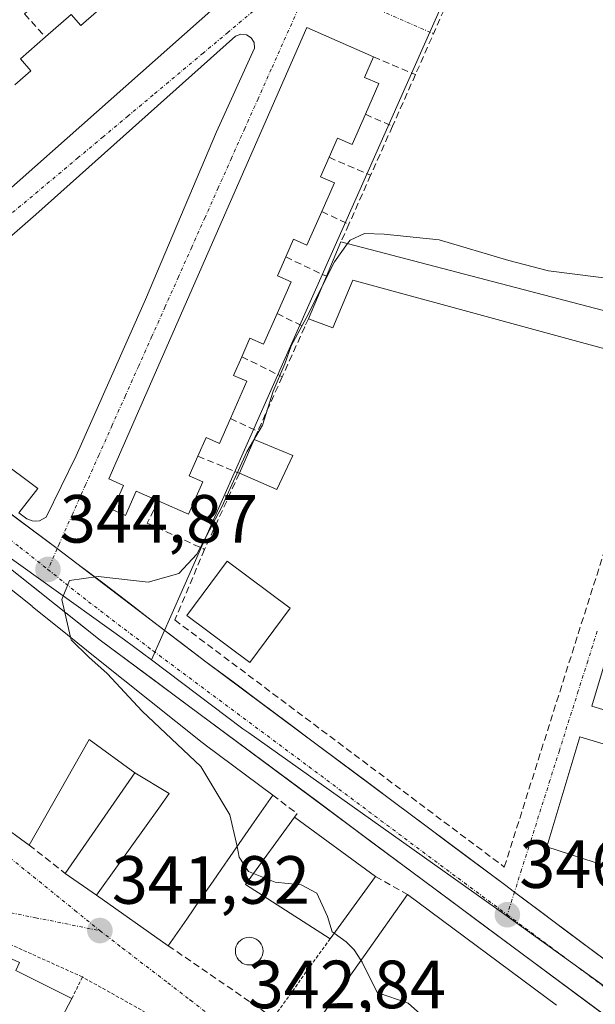
# Model space of a CAD drawing. Units: metres. Extents: x 583877 to 587330, y 4703491 to 4705846.
# Drawn here: x 583969 to 584054, y 4704159 to 4704304 of the extents above; entities that cross this region are included whole.
import ezdxf
from ezdxf.enums import TextEntityAlignment as Align

# ---------------------------------------------------------------- set-up
doc = ezdxf.new("R2010")
doc.units = ezdxf.units.M
doc.header["$MEASUREMENT"] = 0
for name, pattern in [('TRAZO_Y_PUNTO', [1, 0.5, -0.25, 0, -0.25]), ('TRAZOS', [0.75, 0.5, -0.25]), ('TRAZOSX2', [1.5, 1, -0.5])]:
    doc.linetypes.add(name, pattern=pattern)
for name, color, linetype, lineweight in [('Alambrada', 19, 'TRAZOS', 0), ('Carretera de calzada única', 19, 'Continuous', 13), ('Carretera de calzada única Cxs', 19, 'Continuous', 13), ('Carretera de calzada única eje', 19, 'TRAZO_Y_PUNTO', 0), ('Carátula', 7, 'Continuous', 5), ('Curva de nivel normal', 36, 'Continuous', 0), ('Edificación', 1, 'Continuous', 13), ('Edificación Cxs', 1, 'Continuous', 13), ('Elemento construido', 1, 'Continuous', 0), ('Muro lineal', 1, 'TRAZOSX2', 13), ('Núcleo urbano CxS', 19, 'Continuous', 0), ('Piscina', 142, 'Continuous', 0), ('Piscina CxS', 142, 'Continuous', 0), ('Punto de cota en terreno', 7, 'Continuous', 0), ('Rótulo de punto de cota en terreno', 19, 'Continuous', 0), ('Valla', 19, 'TRAZOS', 0), ('Vía urbana eje', 5, 'TRAZO_Y_PUNTO', 0)]:
    doc.layers.add(name, color=color, linetype=linetype, lineweight=lineweight)
doc.styles.add('Arial', font='txt', dxfattribs={"height": 0.2})

# ---------------------------------------------------------------- blocks, each defined once
blk = doc.blocks.new('5PATER')
at = {"layer": 'Carátula', "linetype": 'Continuous', "lineweight": 5}
h = blk.add_hatch(color=250, dxfattribs=at)
edge = h.paths.add_edge_path()
edge.add_ellipse((0, 0.01), major_axis=(-1.33, -1.34), ratio=0.999422, start_angle=0, end_angle=360)
blk = doc.blocks.new('*U209')
at = {"layer": 'Edificación Cxs', "color": 1, "linetype": 'Continuous', "lineweight": 13}
for points in [[(584107.9201, 4704264.6501, 345.7345), (584105.1401, 4704255.3501, 345.8397), (584108.2301, 4704254.4201, 345.7833), (584108.9901, 4704254.1801, 345.7592), (584106.8201, 4704245.2601, 345.8435), (584097.3201, 4704247.5601, 346.0105), (584096.1401, 4704242.4201, 346.0438), (584105.1201, 4704240.3201, 345.9116), (584101.0801, 4704224.2301, 346.1425), (584096.2601, 4704225.4401, 346.2922), (584092.8301, 4704226.3101, 346.2928), (584091.8701, 4704226.5501, 346.2908), (584093.3101, 4704232.2601, 346.2256), (584087.9501, 4704233.6101, 346.1819), (584086.5301, 4704227.9401, 346.2039), (584089.4701, 4704227.2201, 346.252), (584088.7801, 4704224.5001, 346.2707), (584092.1401, 4704223.6601, 346.3284), (584091.4801, 4704221.0401, 346.3363), (584096.3501, 4704219.8201, 346.2966), (584099.9201, 4704218.9101, 346.1874), (584096.5601, 4704205.6001, 346.3749), (584095.8901, 4704202.9101, 346.4059), (584087.7401, 4704204.9401, 346.5234), (584086.9601, 4704205.1501, 346.5466), (584088.6001, 4704211.6501, 346.5558), (584083.8801, 4704212.8301, 346.5109), (584082.4901, 4704207.2801, 346.5266), (584083.5301, 4704207.0401, 346.5453), (584082.7101, 4704203.8301, 346.5225), (584087.2601, 4704202.6901, 346.5067), (584086.5701, 4704199.9801, 346.5263), (584094.7101, 4704197.9401, 346.3935), (584090.7301, 4704182.1501, 346.6303), (584082.3501, 4704184.2601, 346.7612), (584081.7801, 4704184.4101, 346.7658), (584082.2601, 4704186.3001, 346.7462), (584077.7101, 4704187.4301, 346.7356), (584076.6001, 4704183.0601, 346.7868), (584074.1001, 4704183.6901, 346.7447), (584072.4601, 4704177.1801, 346.8208), (584079.4601, 4704175.4201, 346.8362), (584080.4801, 4704179.4301, 346.7938), (584081.1201, 4704179.2601, 346.793), (584089.6001, 4704177.1301, 346.6996), (584085.5301, 4704160.9901, 346.9945), (584076.3201, 4704163.3001, 347.0443), (584076.4601, 4704163.8601, 347.015), (584078.3101, 4704171.2201, 346.8216), (584071.7801, 4704172.8501, 346.8379), (584070.5901, 4704168.0801, 346.9361), (584068.6901, 4704169.3001, 347.0092), (584066.9601, 4704166.8901, 347.1321), (584064.3201, 4704168.7301, 347.1446), (584065.7801, 4704171.0401, 347.0854), (584057.0301, 4704175.7701, 346.7708), (584058.4201, 4704178.8101, 346.4946), (584062.7601, 4704176.6701, 346.7424), (584065.2601, 4704185.2101, 346.5437), (584058.5301, 4704187.2401, 346.4825), (584055.7801, 4704179.3701, 346.5167), (584046.9801, 4704182.1901, 346.5519), (584051.8501, 4704198.3501, 346.4165), (584060.3201, 4704195.8001, 346.4956), (584060.9801, 4704197.9701, 346.4732), (584067.9601, 4704195.8801, 346.5552), (584070.2901, 4704203.6501, 346.4331), (584066.2101, 4704204.8801, 346.5386), (584064.6001, 4704199.5601, 346.4971), (584061.6901, 4704200.4301, 346.4744), (584053.6001, 4704202.8701, 346.3738), (584058.4201, 4704218.9301, 346.2274), (584066.8701, 4704216.3901, 346.3596), (584068.1901, 4704220.7701, 346.2577), (584060.3001, 4704223.1501, 346.1579), (584065.0501, 4704239.0001, 345.9557), (584074.2301, 4704236.2301, 346.0316), (584074.9801, 4704238.7401, 346.0293), (584084.1501, 4704235.9801, 346.1222), (584087.8101, 4704248.1601, 346.0494), (584089.3201, 4704253.1801, 346.018), (584086.8901, 4704253.9201, 346.0424), (584088.6401, 4704259.7201, 345.9482), (584095.7601, 4704257.5701, 345.8524), (584095.9401, 4704257.5101, 345.8532), (584096.8501, 4704260.5001, 345.8158), (584095.7101, 4704260.8401, 345.8193), (584093.3301, 4704261.5501, 345.8295), (584095.3901, 4704268.4101, 345.7545), (584095.5901, 4704268.3401, 345.755), (584107.1501, 4704264.8801, 345.7485), (584107.9201, 4704264.6501, 345.7345)], [(584097.2301, 4704255.5601, 345.9095), (584094.0101, 4704256.4401, 345.9001), (584091.9601, 4704249.0401, 346.0275), (584095.1701, 4704248.1601, 346.0229), (584097.2301, 4704255.5601, 345.9095)], [(584095.1701, 4704242.4601, 346.0446), (584091.6401, 4704243.5301, 346.0395), (584089.3201, 4704235.8901, 346.1481), (584092.8501, 4704234.8201, 346.1803), (584095.1701, 4704242.4601, 346.0446)], [(584078.8701, 4704234.6801, 346.0765), (584073.7301, 4704235.5801, 346.0336), (584072.3901, 4704230.8001, 346.0963), (584077.4001, 4704229.3901, 346.1216), (584078.8701, 4704234.6801, 346.0765)], [(584090.3501, 4704221.0601, 346.3214), (584087.1501, 4704221.9101, 346.2688), (584086.1401, 4704218.0601, 346.3311), (584089.3201, 4704217.2101, 346.3773), (584090.3501, 4704221.0601, 346.3214)], [(584076.8701, 4704211.2301, 346.2352), (584067.1101, 4704214.2601, 346.4238), (584065.8401, 4704209.4301, 346.5469), (584068.3301, 4704208.7701, 346.4357), (584067.9601, 4704207.3501, 346.4728), (584075.3201, 4704205.4001, 346.295), (584076.8701, 4704211.2301, 346.2352)], [(584070.7601, 4704187.8801, 346.6267), (584066.1001, 4704189.0101, 346.5839), (584066.8501, 4704192.0301, 346.5872), (584060.4401, 4704193.5901, 346.5182), (584059.9101, 4704191.6001, 346.5095), (584062.4601, 4704190.9901, 346.53), (584061.9801, 4704188.9901, 346.5171), (584066.3901, 4704187.9101, 346.5859), (584065.7801, 4704185.4301, 346.5573), (584069.9201, 4704184.4301, 346.6523), (584070.7601, 4704187.8801, 346.6267)]]:
    blk.add_polyline3d(points, close=True, dxfattribs=at)
blk = doc.blocks.new('*U219')
at = {"layer": 'Carretera de calzada única Cxs', "color": 19, "linetype": 'Continuous', "lineweight": 13}
for points in [[(583967.25, 4704231.76, 344.37), (583971.09, 4704228.9, 344.51), (583974.92, 4704226.04, 344.65), (583977.82, 4704223.88, 344.85), (583981.62, 4704220.99, 345), (583985.42, 4704218.1, 345.16), (583989.21, 4704215.2, 345.29), (583993.01, 4704212.31, 345.53), (583996.81, 4704209.42, 345.62), (584000.81, 4704206.44, 345.73), (584004.8, 4704203.46, 345.81), (584008.8, 4704200.48, 345.96), (584012.8, 4704197.5, 346.01), (584016.79, 4704194.52, 346.11), (584020.79, 4704191.53, 346.2), (584024.78, 4704188.55, 346.26), (584028.78, 4704185.57, 346.33), (584032.78, 4704182.59, 346.42), (584036.77, 4704179.61, 346.55), (584040.77, 4704176.63, 346.66), (584042.23, 4704175.54, 346.7), (584046.06, 4704172.68, 346.81), (584049.89, 4704169.81, 346.92), (584053.72, 4704166.95, 347.02), (584057.55, 4704164.09, 347.1)], [(584056.58, 4704156.63, 347.11), (584052.61, 4704159.58, 347.01), (584048.65, 4704162.52, 346.94), (584044.68, 4704165.47, 346.85), (584040.72, 4704168.41, 346.7), (584036.75, 4704171.36, 346.66), (584032.79, 4704174.3, 346.58), (584028.83, 4704177.25, 346.47), (584024.86, 4704180.2, 346.37), (584020.9, 4704183.14, 346.26), (584016.93, 4704186.09, 346.19), (584012.97, 4704189.03, 346.07), (584009, 4704191.98, 346.02), (584005.04, 4704194.93, 345.9), (584001.07, 4704197.87, 345.82), (583997.11, 4704200.82, 345.75), (583993.14, 4704203.76, 345.64), (583989.18, 4704206.71, 345.52), (583985.21, 4704209.65, 345.43), (583981.25, 4704212.6, 345.24), (583977.89, 4704215.27, 345.07), (583974.52, 4704217.94, 344.95), (583971.16, 4704220.62, 344.8), (583967.79, 4704223.29, 344.58)]]:
    blk.add_polyline3d(points, dxfattribs=at)

msp = doc.modelspace()

# ---------------------------------------------------------------- linework, layer by layer
at = {"layer": 'Alambrada', "color": 19, "linetype": 'TRAZOS', "lineweight": 0}
msp.add_polyline3d([(583953.76, 4704162.32, 337.88), (583959.85, 4704154.29, 337.73), (583969.12, 4704135.3, 337.37), (583974.32, 4704137.67, 338.45), (583983.55, 4704142.73, 339.59), (583992.91, 4704148.33, 341.63), (583995.07, 4704153.22, 342.4), (583987.94, 4704157.84, 342.14), (583978.64, 4704163.05, 341.85)], dxfattribs=at)
at = {"layer": 'Carretera de calzada única', "color": 19, "linetype": 'Continuous', "lineweight": 13}
for points in [[(584086.08, 4704125.16), (584086.25, 4704127.7), (584085.71, 4704131.23), (584084.35, 4704134.54), (584082.29, 4704136.89), (584076.4, 4704141.9), (583981.25, 4704212.6), (583961.06, 4704228.63), (583945.21, 4704240.48), (583915.5, 4704260.07), (583907.24, 4704264.01), (583900.94, 4704266.64)], [(583940.19, 4704251.88), (583951.91, 4704243.21), (583974.92, 4704226.04)], [(583974.92, 4704226.04), (583977.82, 4704223.88), (583996.81, 4704209.42), (584040.77, 4704176.63), (584042.23, 4704175.54)], [(584042.23, 4704175.54), (584069.04, 4704155.5), (584075.64, 4704151.05), (584082.29, 4704147.43), (584083.7, 4704146.91)]]:
    msp.add_lwpolyline(points, dxfattribs=at)
at = {"layer": 'Carretera de calzada única eje', "color": 19, "linetype": 'TRAZO_Y_PUNTO', "lineweight": 0}
for points in [[(583937.75, 4704249.84), (583948.56, 4704241.84), (583956.48, 4704235.92), (583969.44, 4704226.25), (583973.56, 4704222.98)], [(583973.56, 4704222.98), (583979.53, 4704218.24), (583989.03, 4704211.01), (584011.95, 4704193.98), (584033.93, 4704177.58), (584041.17, 4704172.2)], [(584041.17, 4704172.2), (584052.42, 4704163.84), (584066.56, 4704153.28), (584069.86, 4704151.05), (584076.02, 4704146.47), (584079.34, 4704144.66), (584082.46, 4704143.05)]]:
    msp.add_lwpolyline(points, dxfattribs=at)
at = {"layer": 'Curva de nivel normal', "color": 36, "linetype": 'Continuous', "lineweight": 0}
for points in [[(584086.94, 4704307.5, 345), (584083.72, 4704305.9, 345), (584081.34, 4704303.06, 345), (584078.9, 4704296.51, 345), (584072.14, 4704280.7, 345), (584067.57, 4704273.77, 345), (584065.25, 4704268.36, 345), (584062.92, 4704265.82, 345), (584058.47, 4704265.48, 345), (584047.25, 4704266.91, 345), (584041.4, 4704268.41, 345), (584031.16, 4704271.46, 345), (584023.04, 4704272.28, 345), (584020.14, 4704272.41, 345), (584018.02, 4704271.39, 345), (584017.67, 4704270.9, 345)], [(584017.67, 4704270.9, 345), (584015.72, 4704268.22, 345), (584013.85, 4704264.47, 345)], [(584013.85, 4704264.47, 345), (584011.9, 4704260.55, 345), (584009.36, 4704255.88, 345), (584008.42, 4704253.22, 345), (584006.7, 4704249.22, 345), (584005.14, 4704244.22, 345), (584002.82, 4704240.26, 345), (583999.15, 4704232.18, 345), (583995.49, 4704225.24, 345), (583992.83, 4704222.41, 345), (583988.31, 4704221.12, 345), (583980.94, 4704221.96, 345), (583976.74, 4704221.36, 345), (583975.62, 4704218.55, 345), (583976.89, 4704213.02, 345)], [(583976.89, 4704213.02, 345), (583976.98, 4704212.65, 345), (583979.6, 4704210.06, 345), (583982.28, 4704207.67, 345), (583987.45, 4704202.14, 345), (583996.07, 4704194.01, 345), (584000.34, 4704186.92, 345), (584001.39, 4704182.22, 345)], [(584001.39, 4704182.22, 345), (584001.73, 4704180.68, 345), (584003.1, 4704178.56, 345), (584003.81, 4704178.28, 345)], [(584003.81, 4704178.28, 345), (584007.03, 4704177.01, 345), (584010.83, 4704176.62, 345), (584013.14, 4704175.4, 345), (584014.7, 4704171.96, 345), (584015.39, 4704169.67, 345), (584015.68, 4704169.47, 345)], [(584015.68, 4704169.47, 345), (584017.47, 4704168.24, 345), (584018.63, 4704167.02, 345), (584019.63, 4704165.52, 345)], [(584019.63, 4704165.52, 345), (584019.83, 4704165.22, 345), (584022.03, 4704160.75, 345), (584026.6, 4704159.22, 345), (584030.72, 4704155.51, 345), (584038.62, 4704146.07, 345), (584040.04, 4704142.98, 345), (584040.47, 4704139.79, 345)]]:
    msp.add_polyline3d(points, dxfattribs=at)
at = {"layer": 'Edificación', "color": 1, "linetype": 'Continuous', "lineweight": 13}
for points in [[(584000.12, 4704307.49, 342.84), (583945.69, 4704259.27, 342.92)], [(583968.69, 4704294.26, 343.26), (583971.03, 4704296.33, 343.27), (583969.53, 4704298.05, 343.23), (583973.19, 4704301.29, 343.23), (583976.96, 4704304.61, 343.2), (583978.4, 4704302.97, 343.23), (583980.7, 4704305, 343.24)], [(584020.28, 4704289.92, 343.78), (584018.32, 4704285.46, 343.83), (584016.17, 4704286.39, 343.77), (584014.94, 4704283.59, 343.74), (584013.69, 4704280.74, 343.73), (584015.73, 4704279.84, 343.84), (584013.87, 4704275.63, 343.81), (584011.69, 4704270.67, 343.82), (584009.71, 4704271.55, 343.72), (584008.57, 4704268.94, 343.74), (584007.35, 4704266.18, 343.76), (584009.35, 4704265.3, 343.83), (584007.28, 4704260.6, 343.95), (584005.3, 4704256.11, 343.91), (584003.3, 4704257, 343.82), (584002.1, 4704254.26, 343.86), (584000.89, 4704251.52, 343.83), (584002.85, 4704250.65, 343.96), (584000.43, 4704245.16, 343.99), (583998.82, 4704241.51, 344.16), (583996.84, 4704242.38, 343.9), (583995.64, 4704239.65, 343.84), (583994.35, 4704236.76, 343.84), (583996.37, 4704235.88, 343.84), (583994.26, 4704231.11, 344), (583989.81, 4704233.07, 343.96), (583986.54, 4704234.51, 343.93), (583984.96, 4704230.92, 344.18), (583983.12, 4704231.74, 344.11), (583984.69, 4704235.33, 343.83), (583982.51, 4704236.29, 343.71), (584011.69, 4704302.66, 342.88), (584021.48, 4704298.35, 343.15), (584020.17, 4704295.34, 343.47), (584022.27, 4704294.43, 343.65), (584020.28, 4704289.92, 343.78)], [(584016.69, 4704271.16, 344.6), (584065.82, 4704258.3, 345.72), (584064.14, 4704253.07, 345.92), (584018.46, 4704265.54, 345.87), (584015.47, 4704258.51, 345.84), (584011.89, 4704259.85, 344.96), (584014.54, 4704266.09, 344.98), (584016.69, 4704271.16, 344.6)], [(584009.6, 4704239.72, 346.03), (584007.26, 4704234.74, 346.06), (584001.74, 4704237.13, 345.36), (584003.91, 4704242.1, 345.16), (584009.6, 4704239.72, 346.03)], [(584009.2, 4704217.29, 346.28), (584003.26, 4704209.3, 345.95), (583993.99, 4704216.19, 345.57), (583999.94, 4704224.18, 345.87), (584009.2, 4704217.29, 346.28)], [(583966.92, 4704221, 344.6), (583971.22, 4704217.56, 344.83), (583971.23, 4704217.55, 344.83), (583976.45, 4704213.38, 345), (583976.46, 4704213.37, 345), (583980.78, 4704209.91, 345.26), (583996.26, 4704197.53, 345.7), (583996.66, 4704197.23, 345.72), (583996.7, 4704197.2, 345.72), (584006.65, 4704189.81, 346.05), (584003.93, 4704185.88, 346.03), (583999.94, 4704180.14, 344.36), (583999.59, 4704179.63, 344.16), (583998.5, 4704178.06, 343.69), (583997.88, 4704177.16, 343.57), (583995.89, 4704174.29, 343.29), (583994.09, 4704171.7, 343.05), (583994, 4704171.57, 343.04), (583991.28, 4704167.65, 342.63), (583980.72, 4704175.06, 341.83)], [(584061.69, 4704200.43, 346.47), (584053.6, 4704202.87, 346.37), (584058.42, 4704218.93, 346.23)], [(583986.37, 4704193.08, 342.02), (583979.62, 4704197.97, 342.24), (583970.78, 4704182.45, 341.53), (583966.19, 4704185.79, 341.45), (583966.1, 4704185.86, 341.45), (583951.12, 4704196.77, 341.43), (583950.66, 4704197.1, 341.42), (583950.62, 4704197.13, 341.42)], [(584055.78, 4704179.37, 346.52), (584046.98, 4704182.19, 346.55), (584051.85, 4704198.35, 346.42), (584060.32, 4704195.8, 346.5)], [(583980.72, 4704175.06, 341.83), (583976.12, 4704178.29, 341.68), (583986.37, 4704193.08, 342.02)], [(583986.37, 4704193.08, 342.02), (583991.43, 4704190.01, 343.48), (583989.9, 4704187.87, 342.78), (583987.79, 4704184.93, 342.23), (583983.82, 4704179.41, 341.93), (583980.72, 4704175.06, 341.83)], [(583986.37, 4704193.08, 342.02), (583991.43, 4704190.01, 343.48), (583989.9, 4704187.87, 342.78), (583987.79, 4704184.93, 342.23), (583983.82, 4704179.41, 341.93), (583980.72, 4704175.06, 341.83)], [(584021.78, 4704177.85, 346.35), (584015.09, 4704168.67, 344.15), (584002.64, 4704176.67, 343.97), (584009.84, 4704186.54, 346.17), (584021.78, 4704177.85, 346.35)], [(584012.83, 4704155.93, 343.12), (584020.23, 4704166.37, 345.21), (584026.46, 4704175.17, 346.43), (584048.39, 4704158.9, 346.94)], [(583977.09, 4704159.88, 341.09), (583973.26, 4704152.63, 339.21), (583956.19, 4704161.13, 338.04), (583953.76, 4704162.32, 337.88), (583953.23, 4704162.59, 337.85), (583957, 4704170.42, 339.76), (583960.69, 4704169.13, 340.61), (583966.66, 4704166.41, 341.38), (583969.39, 4704165.17, 341.59), (583968.84, 4704164.01, 341.53), (583977.09, 4704159.88, 341.09)]]:
    msp.add_polyline3d(points, dxfattribs=at)
at = {"layer": 'Edificación Cxs', "color": 1, "linetype": 'Continuous', "lineweight": 13}
for points in [[(584000.12, 4704307.49, 342.83), (583945.69, 4704259.27, 342.92)], [(583968.69, 4704294.26, 343.26), (583971.03, 4704296.33, 343.27), (583969.53, 4704298.05, 343.23), (583973.19, 4704301.29, 343.23), (583976.96, 4704304.61, 343.2), (583978.4, 4704302.97, 343.23), (583980.7, 4704305, 343.24)], [(583966.92, 4704221, 344.6), (583971.22, 4704217.56, 344.83), (583971.23, 4704217.55, 344.83), (583976.45, 4704213.38, 345), (583976.46, 4704213.37, 345), (583980.78, 4704209.91, 345.26), (583996.26, 4704197.53, 345.7), (583996.66, 4704197.23, 345.72), (583996.7, 4704197.2, 345.72), (584006.65, 4704189.81, 346.05), (584003.93, 4704185.88, 346.03), (583999.94, 4704180.14, 344.36), (583999.59, 4704179.63, 344.16), (583998.5, 4704178.06, 343.69), (583997.88, 4704177.16, 343.57), (583995.89, 4704174.29, 343.29), (583994.09, 4704171.7, 343.05), (583994, 4704171.57, 343.04), (583991.28, 4704167.65, 342.63), (583980.72, 4704175.06, 341.83), (583980.72, 4704175.06, 341.83), (583983.82, 4704179.41, 341.93), (583987.79, 4704184.93, 342.23), (583989.9, 4704187.87, 342.78), (583991.43, 4704190.01, 343.48), (583986.37, 4704193.08, 342.02), (583979.62, 4704197.97, 342.24), (583970.78, 4704182.45, 341.53), (583966.19, 4704185.79, 341.45)], [(584012.83, 4704155.93, 343.12), (584020.23, 4704166.37, 345.21), (584026.46, 4704175.17, 346.43), (584048.39, 4704158.9, 346.94)]]:
    msp.add_polyline3d(points, dxfattribs=at)
for points in [[(584020.28, 4704289.92, 343.78), (584018.32, 4704285.46, 343.83), (584016.17, 4704286.39, 343.77), (584014.94, 4704283.59, 343.74), (584013.69, 4704280.74, 343.73), (584015.73, 4704279.84, 343.84), (584013.87, 4704275.63, 343.81), (584011.69, 4704270.67, 343.82), (584009.71, 4704271.55, 343.72), (584008.57, 4704268.94, 343.74), (584007.35, 4704266.18, 343.76), (584009.35, 4704265.3, 343.83), (584007.28, 4704260.6, 343.95), (584005.3, 4704256.11, 343.91), (584003.3, 4704257, 343.82), (584002.1, 4704254.26, 343.86), (584000.89, 4704251.52, 343.83), (584002.85, 4704250.65, 343.96), (584000.43, 4704245.16, 343.99), (583998.82, 4704241.51, 344.16), (583996.84, 4704242.38, 343.9), (583995.64, 4704239.65, 343.84), (583994.35, 4704236.76, 343.84), (583996.37, 4704235.88, 343.84), (583994.26, 4704231.11, 344), (583989.81, 4704233.07, 343.96), (583986.54, 4704234.51, 343.93), (583984.96, 4704230.92, 344.18), (583983.12, 4704231.74, 344.11), (583984.69, 4704235.33, 343.83), (583982.51, 4704236.29, 343.71), (584011.69, 4704302.66, 342.88), (584021.48, 4704298.35, 343.15), (584020.17, 4704295.34, 343.47), (584022.27, 4704294.43, 343.65), (584020.28, 4704289.92, 343.78)], [(584016.69, 4704271.16, 344.6), (584065.82, 4704258.3, 345.72), (584064.14, 4704253.07, 345.92), (584018.46, 4704265.54, 345.87), (584015.47, 4704258.51, 345.84), (584011.89, 4704259.85, 344.96), (584014.54, 4704266.09, 344.98), (584016.69, 4704271.16, 344.6)], [(584009.6, 4704239.72, 346.03), (584007.26, 4704234.74, 346.06), (584001.74, 4704237.13, 345.36), (584003.91, 4704242.1, 345.16), (584009.6, 4704239.72, 346.03)], [(584009.2, 4704217.29, 346.28), (584003.26, 4704209.3, 345.95), (583993.99, 4704216.19, 345.57), (583999.94, 4704224.18, 345.87), (584009.2, 4704217.29, 346.28)], [(583980.72, 4704175.06, 341.83), (583976.12, 4704178.29, 341.68), (583986.37, 4704193.08, 342.02), (583991.43, 4704190.01, 343.48), (583989.9, 4704187.87, 342.78), (583987.79, 4704184.93, 342.23), (583983.82, 4704179.41, 341.93), (583980.72, 4704175.06, 341.83)], [(584021.78, 4704177.85, 346.35), (584015.09, 4704168.67, 344.15), (584002.64, 4704176.67, 343.97), (584009.84, 4704186.54, 346.17), (584021.78, 4704177.85, 346.35)], [(583977.09, 4704159.88, 341.09), (583973.26, 4704152.63, 339.21), (583956.19, 4704161.13, 338.04), (583953.76, 4704162.32, 337.88), (583953.23, 4704162.59, 337.85), (583957, 4704170.42, 339.76), (583960.69, 4704169.13, 340.61), (583966.66, 4704166.41, 341.38), (583969.39, 4704165.17, 341.59), (583968.84, 4704164.01, 341.53), (583977.09, 4704159.88, 341.09)]]:
    msp.add_polyline3d(points, close=True, dxfattribs=at)
at = {"layer": 'Elemento construido', "color": 1, "linetype": 'Continuous', "lineweight": 0}
for points in [[(583971.8, 4704230.07, 344.48), (583972.34, 4704230.15, 344.45), (583973.32, 4704230.65, 344.39), (583977.72, 4704239.7, 343.62), (583987.91, 4704262.69, 343.27), (583998.39, 4704287.34, 342.99), (584003.97, 4704299.64, 342.86), (584003.9, 4704300.46, 342.84), (584003.47, 4704301.17, 342.82), (584002.77, 4704301.61, 342.81), (584001.95, 4704301.69, 342.81), (584001.18, 4704301.4, 342.81), (583971.8, 4704275.18, 342.79), (583951.4, 4704257.43, 342.82)], [(583960.56, 4704243.46, 343.96), (583972.09, 4704234.91, 344.32), (583969.28, 4704231.33, 344.43), (583970.48, 4704230.44, 344.48), (583971.25, 4704230.13, 344.49), (583971.8, 4704230.07, 344.48)]]:
    msp.add_polyline3d(points, dxfattribs=at)
at = {"layer": 'Muro lineal', "color": 1, "linetype": 'TRAZOSX2', "lineweight": 13}
for points in [[(583975.87, 4704310.17, 342.73), (583970.12, 4704304.67, 342.8), (583973.19, 4704301.29, 343.23)], [(584032.46, 4704306.67, 342.98), (584027.65, 4704295.76, 343.5)], [(584021.48, 4704298.35, 343.15), (584027.65, 4704295.76, 343.5)], [(584027.65, 4704295.76, 343.5), (584024.27, 4704288.16, 343.86)], [(584020.28, 4704289.92, 343.78), (584024.27, 4704288.16, 343.86)], [(584024.27, 4704288.16, 343.86), (584021.06, 4704280.96, 344.01)], [(584014.94, 4704283.59, 343.74), (584021.06, 4704280.96, 344.01)], [(584021.06, 4704280.96, 344.01), (584017.86, 4704273.75, 344.13)], [(584013.87, 4704275.63, 343.81), (584017.86, 4704273.75, 344.13)], [(584017.86, 4704273.75, 344.13), (584016.69, 4704271.16, 344.6)], [(584008.57, 4704268.94, 343.74), (584014.54, 4704266.09, 344.98)], [(584007.28, 4704260.6, 343.95), (584011.35, 4704258.64, 345.14)], [(584011.89, 4704259.85, 344.96), (584011.35, 4704258.64, 345.14)], [(584011.35, 4704258.64, 345.14), (584008.05, 4704251.32, 344.73)], [(584002.1, 4704254.26, 343.86), (584008.05, 4704251.32, 344.73)], [(583996.62, 4704225.93, 344.85), (583992.23, 4704215.55, 345.35), (584040.73, 4704179.22, 346.59), (584064.14, 4704253.07, 345.92)], [(584008.05, 4704251.32, 344.73), (584004.44, 4704243.3, 345.19)], [(584000.43, 4704245.16, 343.99), (584004.44, 4704243.3, 345.19)], [(584004.44, 4704243.3, 345.19), (584003.91, 4704242.1, 345.16)], [(583995.64, 4704239.65, 343.84), (584001.74, 4704237.13, 345.36), (583996.62, 4704225.93, 344.85)], [(583989.81, 4704233.07, 343.96), (583988.19, 4704229.8, 344.16), (583996.62, 4704225.93, 344.85)], [(584006.65, 4704189.81, 346.05), (584010.24, 4704187.07, 346.13), (584009.84, 4704186.54, 346.17)], [(583970.78, 4704182.45, 341.53), (583976.12, 4704178.29, 341.68)], [(584021.78, 4704177.85, 346.35), (584026.46, 4704175.17, 346.43)], [(583991.28, 4704167.65, 342.63), (584006.72, 4704157.04, 343.19), (584011.19, 4704153.98, 343.04), (584012.83, 4704155.93, 343.12)]]:
    msp.add_polyline3d(points, dxfattribs=at)
at = {"layer": 'Núcleo urbano CxS', "color": 19, "linetype": 'Continuous', "lineweight": 0}
for points in [[(583988.79, 4704209.67, 345.61), (583984.85, 4704212.62, 345.48), (583972.51, 4704221.48, 344.99), (583935.25, 4704248.14, 343.01), (583900.74, 4704268.53, 340.82), (583916.8, 4704275.08, 341.29), (583941.85, 4704288.94, 341.78), (583966.12, 4704318.79, 338.97), (583986.23, 4704342.7, 341.02), (583988.86, 4704346.02, 340.64), (584007.55, 4704369.67, 341.3), (584009.5, 4704372.14, 341.05), (584053.11, 4704354.45, 342.56), (584049.75, 4704346.89, 342.88), (584029.79, 4704301.98, 343.39), (584002.5, 4704240.56, 346.11), (583988.79, 4704209.67, 345.61)], [(584081, 4704139.54, 347.68), (584056.26, 4704161.11, 347.17), (584040.83, 4704172.24, 346.87), (584003.13, 4704198.95, 345.94), (584002.27, 4704199.55, 345.92), (583988.79, 4704209.67, 345.61), (584002.5, 4704240.56, 346.11), (584029.79, 4704301.98, 343.39), (584049.75, 4704346.89, 342.88), (584053.11, 4704354.45, 342.56), (584091.64, 4704334.38, 343.99), (584128.01, 4704322.37, 345), (584126.36, 4704315.39, 345.03), (584125.44, 4704311.49, 345.06), (584098.76, 4704195.27, 346.49), (584096.58, 4704188.43, 346.55), (584081.61, 4704141.47, 347.78), (584081, 4704139.54, 347.68)]]:
    msp.add_polyline3d(points, close=True, dxfattribs=at)
for points in [[(584053.11, 4704354.45, 342.56), (584049.75, 4704346.89, 342.88), (584029.79, 4704301.98, 343.39), (584002.5, 4704240.56, 346.11), (583988.79, 4704209.67, 345.61)], [(584053.11, 4704354.45, 342.56), (584049.75, 4704346.89, 342.88), (584029.79, 4704301.98, 343.39), (584002.5, 4704240.56, 346.11), (583988.79, 4704209.67, 345.61)], [(583973.75, 4704150.04, 339.1), (583956.67, 4704162.54, 338.7), (583938.84, 4704175.59, 338.47), (583926.63, 4704184.53, 338.63), (583900.95, 4704203.32, 338.25), (583900.74, 4704268.53, 340.82), (583935.25, 4704248.14, 343.01), (583972.51, 4704221.48, 344.99), (583984.85, 4704212.62, 345.48), (583988.79, 4704209.67, 345.61), (584002.27, 4704199.55, 345.92), (584003.13, 4704198.95, 345.94), (584040.83, 4704172.24, 346.87), (584056.26, 4704161.11, 347.17), (584081, 4704139.54, 347.68)], [(583900.74, 4704268.53, 340.82), (583935.25, 4704248.14, 343.01), (583972.51, 4704221.48, 344.99), (583984.85, 4704212.62, 345.48), (583988.79, 4704209.67, 345.61)], [(583900.74, 4704268.53, 340.82), (583935.25, 4704248.14, 343.01), (583972.51, 4704221.48, 344.99), (583984.85, 4704212.62, 345.48), (583988.79, 4704209.67, 345.61)], [(583988.79, 4704209.67, 345.61), (584002.27, 4704199.55, 345.92), (584003.13, 4704198.95, 345.94), (584040.83, 4704172.24, 346.87), (584056.26, 4704161.11, 347.17), (584081, 4704139.54, 347.68)], [(583988.79, 4704209.67, 345.61), (584002.27, 4704199.55, 345.92), (584003.13, 4704198.95, 345.94), (584040.83, 4704172.24, 346.87), (584056.26, 4704161.11, 347.17), (584081, 4704139.54, 347.68)]]:
    msp.add_polyline3d(points, dxfattribs=at)
at = {"layer": 'Piscina', "color": 142, "linetype": 'Continuous', "lineweight": 0}
msp.add_polyline3d([(584003.18, 4704164.83, 343.28), (584002.83, 4704164.86, 343.28), (584002.49, 4704164.95, 343.27), (584002.17, 4704165.1, 343.27), (584001.88, 4704165.31, 343.27), (584001.63, 4704165.56, 343.28), (584001.42, 4704165.85, 343.27), (584001.27, 4704166.17, 343.27), (584001.18, 4704166.51, 343.27), (584001.15, 4704166.86, 343.28), (584001.18, 4704167.22, 343.29), (584001.27, 4704167.56, 343.3), (584001.42, 4704167.88, 343.31), (584001.63, 4704168.17, 343.32), (584001.88, 4704168.42, 343.32), (584002.17, 4704168.62, 343.33), (584002.49, 4704168.77, 343.34), (584002.83, 4704168.86, 343.34), (584003.18, 4704168.9, 343.35), (584003.54, 4704168.86, 343.35), (584003.88, 4704168.77, 343.36), (584004.2, 4704168.62, 343.36), (584004.49, 4704168.42, 343.36), (584004.74, 4704168.17, 343.36), (584004.94, 4704167.88, 343.36), (584005.09, 4704167.56, 343.35), (584005.19, 4704167.22, 343.35), (584005.22, 4704166.86, 343.34), (584005.19, 4704166.51, 343.33), (584005.09, 4704166.17, 343.32), (584004.94, 4704165.85, 343.32), (584004.74, 4704165.56, 343.31), (584004.49, 4704165.31, 343.3), (584004.2, 4704165.1, 343.29), (584003.88, 4704164.95, 343.29), (584003.54, 4704164.86, 343.28), (584003.18, 4704164.83, 343.28)], dxfattribs=at)
at = {"layer": 'Piscina CxS', "color": 142, "linetype": 'Continuous', "lineweight": 0}
msp.add_polyline3d([(584003.54, 4704164.86, 343.28), (584003.18, 4704164.83, 343.28), (584002.83, 4704164.86, 343.28), (584002.49, 4704164.95, 343.27), (584002.17, 4704165.1, 343.27), (584001.88, 4704165.31, 343.27), (584001.63, 4704165.56, 343.28), (584001.42, 4704165.85, 343.27), (584001.27, 4704166.17, 343.27), (584001.18, 4704166.51, 343.27), (584001.15, 4704166.86, 343.28), (584001.18, 4704167.22, 343.29), (584001.27, 4704167.56, 343.3), (584001.42, 4704167.88, 343.31), (584001.63, 4704168.17, 343.32), (584001.88, 4704168.42, 343.32), (584002.17, 4704168.62, 343.33), (584002.49, 4704168.77, 343.34), (584002.83, 4704168.86, 343.34), (584003.18, 4704168.9, 343.35), (584003.54, 4704168.86, 343.35), (584003.88, 4704168.77, 343.36), (584004.2, 4704168.62, 343.36), (584004.49, 4704168.42, 343.36), (584004.74, 4704168.17, 343.36), (584004.94, 4704167.88, 343.36), (584005.09, 4704167.56, 343.35), (584005.19, 4704167.22, 343.35), (584005.22, 4704166.86, 343.34), (584005.19, 4704166.51, 343.33), (584005.09, 4704166.17, 343.32), (584004.94, 4704165.85, 343.32), (584004.74, 4704165.56, 343.31), (584004.49, 4704165.31, 343.3), (584004.2, 4704165.1, 343.29), (584003.88, 4704164.95, 343.29), (584003.54, 4704164.86, 343.28)], close=True, dxfattribs=at)
at = {"layer": 'Valla', "color": 19, "linetype": 'TRAZOS', "lineweight": 0}
for points in [[(584015.09, 4704168.67, 344.15), (584006.72, 4704157.04, 343.19)], [(583977.09, 4704159.88, 341.09), (583978.64, 4704163.05, 341.85), (583967.48, 4704168.09, 341.5), (583966.66, 4704166.41, 341.38)]]:
    msp.add_polyline3d(points, dxfattribs=at)
at = {"layer": 'Vía urbana eje', "color": 5, "linetype": 'TRAZO_Y_PUNTO', "lineweight": 0}
for points in [[(584008.82, 4704311.51), (584003.75, 4704305.06), (584000.08, 4704301.98), (583996.4, 4704298.91), (583989.05, 4704292.76), (583985.37, 4704289.69), (583981.7, 4704286.61), (583978.02, 4704283.54), (583959.64, 4704268.16), (583955.96, 4704265.09), (583952.29, 4704262.01), (583948.61, 4704258.94), (583941.26, 4704252.79), (583940.19, 4704251.88)], [(584012.29, 4704309.66), (584010.34, 4704305.3), (584006.44, 4704296.56), (584004.49, 4704292.2), (584002.53, 4704287.83), (584000.58, 4704283.47), (583998.63, 4704279.1), (583996.68, 4704274.74), (583994.73, 4704270.37), (583992.78, 4704266.01), (583990.82, 4704261.64), (583988.87, 4704257.27), (583986.92, 4704252.91), (583984.97, 4704248.54), (583983.02, 4704244.18), (583981.07, 4704239.81), (583979.11, 4704235.45), (583977.16, 4704231.08), (583975.21, 4704226.72), (583974.92, 4704226.04)], [(584012.29, 4704309.66), (584016.82, 4704307.68), (584021.36, 4704305.69), (584030.42, 4704301.73)], [(583898.38, 4704229.83), (583914.5, 4704218.55), (583918.53, 4704215.74), (583926.59, 4704210.1), (583930.61, 4704207.28), (583946.73, 4704196), (583950.76, 4704193.19), (583962.85, 4704184.73), (583977.53, 4704172.85), (583981.2, 4704169.87)], [(583974.92, 4704226.04), (583973.56, 4704222.98)], [(584054.4, 4704213.89), (584053.01, 4704209.51), (584051.62, 4704205.12), (584048.84, 4704196.36), (584047.45, 4704191.97), (584044.67, 4704183.21), (584043.27, 4704178.83), (584042.23, 4704175.54)], [(583897.23, 4704203.92), (583904.37, 4704198.8), (583907.93, 4704196.24), (583911.5, 4704193.68), (583915.07, 4704191.13), (583918.64, 4704188.57), (583927.14, 4704184.31), (583931.4, 4704182.19), (583935.65, 4704180.06), (583937.87, 4704179.42), (583941.28, 4704178.45), (583944.7, 4704177.47), (583948.11, 4704176.5), (583957.56, 4704174.6), (583962.29, 4704173.66), (583967.02, 4704172.71), (583971.74, 4704171.77), (583981.2, 4704169.87)], [(584042.23, 4704175.54), (584041.17, 4704172.2)], [(583981.2, 4704169.87), (583984.53, 4704167.31), (583991.21, 4704162.19), (583994.54, 4704159.63), (583997.88, 4704157.07), (584001.21, 4704154.51), (584008.09, 4704148.87), (584011.52, 4704146.04), (584014.96, 4704143.22), (584018.39, 4704140.4), (584021.83, 4704137.58)]]:
    msp.add_lwpolyline(points, dxfattribs=at)

# ---------------------------------------------------------------- block references
at = {"layer": 'Carretera de calzada única Cxs', "color": 19, "linetype": 'Continuous', "lineweight": 13}
msp.add_blockref('*U219', (0, 0), dxfattribs=at)
at = {"layer": 'Edificación Cxs', "color": 1, "linetype": 'Continuous', "lineweight": 13}
msp.add_blockref('*U209', (0, 0), dxfattribs=at)
at = {"layer": 'Punto de cota en terreno', "linetype": 'Continuous', "lineweight": 0}
for p in [(583973.57, 4704222.98, 344.87), (584041.18, 4704172.2, 346.8), (583981.21, 4704169.87, 341.92)]:
    msp.add_blockref('5PATER', p, dxfattribs=at)

# ---------------------------------------------------------------- texts
at = {"layer": 'Rótulo de punto de cota en terreno', "color": 19, "linetype": 'Continuous', "lineweight": 0, "style": 'Arial'}
for s, p in [('344,87', (583975.33, 4704224.74)), ('346,8', (584042.94, 4704173.96)), ('341,92', (583982.97, 4704171.63)), ('342,84', (584002.98, 4704156.27))]:
    msp.add_text(s, height=7, dxfattribs=at).set_placement(p, align=Align.BOTTOM_LEFT)

doc.saveas('drawing.dxf')
